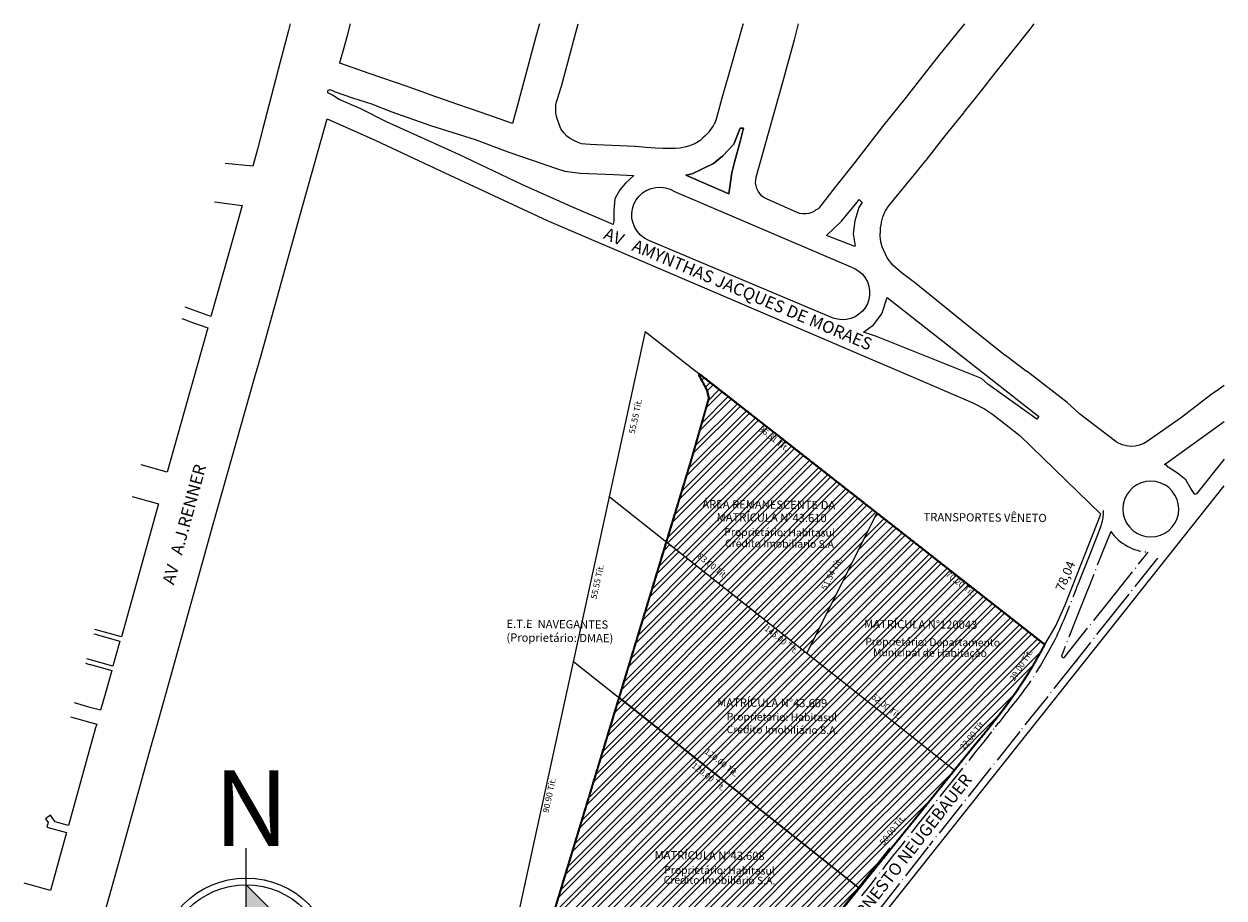
# Model space of a CAD drawing. Units: feet. Extents: x 181474 to 281723, y 1680790 to 1681234.
# Drawn here: x 181954 to 182349, y 1680946 to 1681234 of the extents above; entities that cross this region are included whole.
import ezdxf
from ezdxf.enums import TextEntityAlignment as Align

# ---------------------------------------------------------------- set-up
doc = ezdxf.new("R2010")
doc.units = ezdxf.units.FT
doc.header["$MEASUREMENT"] = 0
doc.linetypes.add('ACAD_ISO04W100', pattern=[30.5, 24, -3, 0.5, -3])
doc.linetypes.add('DASHDOT', pattern=[1, 0.5, -0.25, 0, -0.25])
for name, color, linetype in [('PU PL SITUAÇÃO HACHURA', 252, 'Continuous'), ('PU QUAD DIM', 1, 'Continuous'), ('PU VIA TEXTO', 4, 'Continuous'), ('PU-Planta de Situação', 1, 'Continuous'), ('T-MATRÍCULA', 174, 'Continuous'), ('T-MATRÍCULA DIM', 1, 'Continuous'), ('T-MFIO-EXIS', 1, 'ACAD_ISO04W100'), ('TEXTM', 2, 'Continuous'), ('X-SELOS', 7, 'Continuous')]:
    doc.layers.add(name, color=color, linetype=linetype)
doc.layers.add('T-MENOR POLÍG', color=30, linetype='DASHDOT', lineweight=40)
doc.styles.add('arial', font='arial.ttf', dxfattribs={"height": 0.5})
doc.styles.add('cotas', font='arial.ttf')
doc.styles.add('ROMA', font='ROMAND.shx', dxfattribs={"height": 1.27})
doc.styles.get("Standard").update_dxf_attribs({"font": 'arial.ttf'})
doc.dimstyles.new('cotas 10 m', dxfattribs={"dimtxt": 1, "dimasz": 0, "dimexe": 1.25, "dimexo": 0.625, "dimgap": 0.5, "dimtad": 1, "dimzin": 1, "dimtxsty": 'cotas', "dimcen": 2.5, "dimse1": 1, "dimse2": 1, "dimsd1": 1, "dimsd2": 1, "dimclrd": 256, "dimclre": 256, "dimclrt": 256, "dimaunit": 1, "dimadec": 5, "dimazin": 0, "dimtfac": 1, "dimtmove": 0, "dimatfit": 3, "dimfxl": 1, "dimarcsym": 0})
pattern_1 = [(45, (-746.531, 0), (-2.6516504294, 2.6516504294), []), (45, (-744.7634, 0), (-2.6516504294, 2.6516504294), [])]

# ---------------------------------------------------------------- blocks, each defined once
blk = doc.blocks.new('norte 2')
blk.add_hatch(color=4).paths.add_polyline_path([(0, 3.238), (0, 0), (3.238, 0)])
for p, q in [((0, 3.238), (0, 4.692)), ((-3.238, 0), (-4.061, 0)), ((4.061, 0), (3.238, 0)), ((0, -3.238), (0, -4.051))]:
    blk.add_line(p, q)
at = {"color": 4}
for p, q in [((0, -3.238), (0, 3.238)), ((0, 3.238), (3.238, 0)), ((-3.238, 0), (3.238, 0))]:
    blk.add_line(p, q, dxfattribs=at)
at = {"color": 2}
blk.add_circle((0, 0), 3.502, dxfattribs=at)
at = {"color": 5}
blk.add_circle((0, 0), 3.238, dxfattribs=at)
at = {"insert": (-1.271, 7.767), "char_height": 3, "width": 15.1569, "attachment_point": 1}
blk.add_mtext('{\\fArial Black|b0|i0|c0|p34;N}', dxfattribs=at)
blk = doc.blocks.new('BL')
at = {"layer": 'T-MFIO-EXIS'}
blk.add_lwpolyline([(-0.39, -0.97), (0.24, -0.19), (0, 0), (-0.62, -0.78)], close=True, dxfattribs=at)
blk = doc.blocks.new('_ARCHTICK')
at = {"color": 0, "linetype": 'ByBlock', "const_width": 0.15}
blk.add_lwpolyline([(-0.5, -0.5), (0.5, 0.5)], dxfattribs=at)
blk = doc.blocks.new('*D635')
at = {"layer": 'Defpoints', "color": 0, "transparency": 16777216}
for p in [(182308.48, 1681072.19), (182290, 1681029.24), (182290, 1681029.24)]:
    blk.add_point(p, dxfattribs=at)
at = {"layer": 'PU QUAD DIM', "transparency": 16777216, "insert": (182297.12, 1681051.62), "char_height": 3, "attachment_point": 5, "rotation": 66.7253, "style": 'cotas'}
blk.add_mtext('78,04', dxfattribs=at)
blk = doc.blocks.new('A$C4EAF3F4F')
at = {"layer": 'T-MENOR POLÍG', "ltscale": 0.02}
blk.add_lwpolyline([(-36.18, -62.06), (-150.47, 26.01), (-150.68, 25.65), (-147.97, 20.71), (-147.36, 18.13), (-152.88, -1.88), (-199.13, -158.92), (-156.65, -166.78), (-156.79, -167.26), (-156.45, -167.36), (-121.05, -173.68), (-96.62, -142.8), (-65.53, -103.64, -0.004406), (-58.91, -95.3, 0.010584), (-51.84, -86.42, 0.048369)], format="xyb", close=True, dxfattribs=at)
blk = doc.blocks.new('*D653')
at = {"layer": 'Defpoints', "color": 0, "transparency": 16777216}
for p in [(182308.48, 1681072.19), (182290, 1681029.24), (182290, 1681029.24)]:
    blk.add_point(p, dxfattribs=at)
at = {"layer": 'PU QUAD DIM', "transparency": 16777216, "insert": (182297.12, 1681051.62), "char_height": 3, "attachment_point": 5, "rotation": 66.7253, "style": 'cotas'}
blk.add_mtext('78,04', dxfattribs=at)

msp = doc.modelspace()

# ---------------------------------------------------------------- hatches: boundary and pattern name
at = {"layer": 'PU PL SITUAÇÃO HACHURA', "ltscale": 3}
h = msp.add_hatch(dxfattribs=at)
h.set_pattern_fill('ANSI32', color=256, scale=10)
h.paths.add_polyline_path([(182176.447, 1681118.247), (182176.228, 1681117.89), (182178.905, 1681112.932), (182179.486, 1681110.35), (182173.804, 1681090.379), (182165.516, 1681063.071), (182211.727, 1681026.428), (182234.754, 1681072.542)])
h.paths.add_polyline_path([(182218.014, 1681044.365), (182225.458, 1681058.796), (182222.792, 1681060.172), (182215.348, 1681045.741)], flags=24)
h.paths.add_polyline_path([(182173.058, 1681058.414), (182185.838, 1681048.396), (182187.689, 1681050.757), (182174.909, 1681060.775)], flags=24)
h.paths.add_polyline_path([(182193.205, 1681100.348), (182205.984, 1681090.33), (182207.835, 1681092.691), (182195.055, 1681102.709)], flags=24)
h.paths.add_polyline_path([(182184.161, 1681060.655), (182221.167, 1681060.349), (182221.199, 1681064.227), (182184.193, 1681064.533)], flags=24)
h.paths.add_polyline_path([(182183.757, 1681063.575), (182219.912, 1681063.277), (182219.952, 1681068.088), (182183.796, 1681068.387)], flags=24)
h.paths.add_polyline_path([(182176.435, 1681073.248), (182227.202, 1681072.829), (182227.244, 1681077.97), (182176.477, 1681078.389)], flags=24)
h.paths.add_polyline_path([(182181.187, 1681068.905), (182221.512, 1681068.572), (182221.555, 1681073.716), (182181.229, 1681074.049)], flags=24)
h = msp.add_hatch(dxfattribs=at)
h.set_pattern_fill('ANSI32', color=256, scale=10)
h.set_pattern_definition(pattern_1)
h.paths.add_polyline_path([(182234.754, 1681072.542), (182211.727, 1681026.428), (182260.308, 1680987.906), (182260.308, 1680987.906, -0.004406), (182266.998, 1680996.189, 0.0105841), (182274.144, 1681005.01, 0.0483686), (182289.999, 1681029.236)])
h.paths.add_polyline_path([(182279.672, 1681014.474), (182288.366, 1681028.189), (182285.832, 1681029.795), (182277.138, 1681016.08)], flags=24)
h.paths.add_polyline_path([(182254.721, 1681052.531), (182267.501, 1681042.513), (182269.352, 1681044.874), (182256.572, 1681054.892)], flags=24)
h.paths.add_polyline_path([(182262.807, 1680991.903), (182272.985, 1681004.556), (182270.647, 1681006.436), (182260.469, 1680993.784)], flags=24)
h.paths.add_polyline_path([(182230.27, 1681012.246), (182242.919, 1681002.216), (182244.783, 1681004.567), (182232.134, 1681014.597)], flags=24)
h.paths.add_polyline_path([(182232.69, 1681023.962), (182270.59, 1681023.649), (182270.63, 1681028.44), (182232.729, 1681028.753)], flags=24)
h.paths.add_polyline_path([(182230.128, 1681027.503), (182273.856, 1681027.142), (182273.895, 1681031.953), (182230.168, 1681032.314)], flags=24)
h.paths.add_polyline_path([(182229.695, 1681033.797), (182271.07, 1681033.456), (182271.112, 1681038.599), (182229.737, 1681038.941)], flags=24)
h = msp.add_hatch(dxfattribs=at)
h.set_pattern_fill('ANSI32', color=256, scale=10)
h.set_pattern_definition(pattern_1)
h.paths.add_polyline_path([(182165.516, 1681063.071), (182149.951, 1681011.788), (182228.896, 1680949.005), (182260.308, 1680987.906)])
h.paths.add_polyline_path([(182175.337, 1680994.218), (182189.391, 1680983.202), (182191.242, 1680985.563), (182177.188, 1680996.579)], flags=24)
h.paths.add_polyline_path([(182236.448, 1680960.547), (182246.626, 1680973.199), (182244.288, 1680975.079), (182234.11, 1680962.427)], flags=24)
h.paths.add_polyline_path([(182195.035, 1681034.68), (182209.089, 1681023.663), (182210.94, 1681026.024), (182196.886, 1681037.041)], flags=24)
h.paths.add_polyline_path([(182184.678, 1680999.38), (182221.684, 1680999.075), (182221.716, 1681002.952), (182184.71, 1681003.258)], flags=24)
h.paths.add_polyline_path([(182184.511, 1681002.784), (182220.667, 1681002.485), (182220.707, 1681007.296), (182184.551, 1681007.595)], flags=24)
h.paths.add_polyline_path([(182181.349, 1681007.968), (182221.675, 1681007.635), (182221.717, 1681012.779), (182181.392, 1681013.112)], flags=24)
h = msp.add_hatch(dxfattribs=at)
h.set_pattern_fill('ANSI32', color=256, scale=10)
h.set_pattern_definition(pattern_1)
h.paths.add_polyline_path([(182149.951, 1681011.788), (182126.258, 1680933.725), (182168.669, 1680925.519), (182168.523, 1680925.04), (182168.872, 1680924.934), (182204.218, 1680918.329), (182228.686, 1680949.172)])
h.paths.add_polyline_path([(182171.085, 1680989.558), (182185.139, 1680978.541), (182186.99, 1680980.902), (182172.936, 1680991.919)], flags=24)
h.paths.add_polyline_path([(182208.361, 1680925.615), (182218.539, 1680938.267), (182216.202, 1680940.147), (182206.023, 1680927.495)], flags=24)
h.paths.add_polyline_path([(182150.187, 1680929.646), (182166.149, 1680926.663), (182166.7, 1680929.612), (182150.738, 1680932.595)], flags=24)
h.paths.add_polyline_path([(182163.955, 1680949.877), (182200.961, 1680949.572), (182200.993, 1680953.449), (182163.987, 1680953.755)], flags=24)
h.paths.add_polyline_path([(182163.99, 1680952.328), (182200.146, 1680952.03), (182200.186, 1680956.841), (182164.03, 1680957.14)], flags=24)
h.paths.add_polyline_path([(182160.765, 1680957.719), (182201.09, 1680957.386), (182201.133, 1680962.53), (182160.807, 1680962.863)], flags=24)

# ---------------------------------------------------------------- linework, layer by layer
at = {"layer": 'PU PL SITUAÇÃO HACHURA'}
msp.add_lwpolyline([(182260.308, 1680987.905), (182228.896, 1680949.005), (182149.951, 1681011.788), (182165.516, 1681063.071), (182260.308, 1680987.906)], dxfattribs=at)
at = {"layer": 'PU QUAD DIM', "flags": 128}
msp.add_lwpolyline([(182290, 1681029.236), (182293.591, 1681035.431), (182296.676, 1681042.343), (182308.476, 1681072.191)], dxfattribs=at)
msp.add_lwpolyline([(182290, 1681029.236), (182293.591, 1681035.431), (182296.676, 1681042.343), (182308.476, 1681072.191)], dxfattribs=at)
at = {"layer": 'PU-Planta de Situação'}
msp.add_line((182281.767, 1681098.087), (182308.476, 1681072.191), dxfattribs=at)
msp.add_line((182281.767, 1681098.087), (182308.476, 1681072.191), dxfattribs=at)
for points in [[(182041.713, 1681233.509), (182041.132, 1681231.396), (182038.305, 1681220.563), (182032.714, 1681199.145), (182030.929, 1681192.306), (182029.481, 1681186.761), (182020.378, 1681187.596)], [(182041.713, 1681233.509), (182041.132, 1681231.396), (182038.305, 1681220.563), (182032.714, 1681199.145), (182030.929, 1681192.306), (182029.481, 1681186.761), (182020.378, 1681187.596)], [(182123.756, 1681233.509), (182122.893, 1681230.533), (182122.84, 1681230.356), (182122.783, 1681230.129), (182117.29, 1681209.648), (182117.232, 1681209.446), (182117.182, 1681209.244), (182114.927, 1681200.793), (182114.92, 1681200.765), (182104.604, 1681204.365), (182096.867, 1681207.044), (182087.845, 1681210.215), (182086.593, 1681210.653), (182086.355, 1681210.738), (182080.546, 1681212.779), (182067.717, 1681217.189), (182058.064, 1681220.608), (182058.048, 1681220.615), (182058.29, 1681221.57), (182058.828, 1681223.474), (182058.868, 1681223.604), (182058.912, 1681223.777), (182060.379, 1681229.006), (182060.42, 1681229.144), (182060.461, 1681229.309), (182061.6, 1681233.509)], [(182123.756, 1681233.509), (182122.893, 1681230.533), (182122.84, 1681230.356), (182122.783, 1681230.129), (182117.29, 1681209.648), (182117.232, 1681209.446), (182117.182, 1681209.244), (182114.927, 1681200.793), (182114.92, 1681200.765), (182104.604, 1681204.365), (182096.867, 1681207.044), (182087.845, 1681210.215), (182086.593, 1681210.653), (182086.355, 1681210.738), (182080.546, 1681212.779), (182067.717, 1681217.189), (182058.064, 1681220.608), (182058.048, 1681220.615), (182058.29, 1681221.57), (182058.828, 1681223.474), (182058.868, 1681223.604), (182058.912, 1681223.777), (182060.379, 1681229.006), (182060.42, 1681229.144), (182060.461, 1681229.309), (182061.6, 1681233.509)], [(182190.722, 1681233.509), (182190.576, 1681232.976), (182190.531, 1681232.825), (182190.479, 1681232.623), (182185.246, 1681214.371), (182185.2, 1681214.217), (182185.15, 1681214.018), (182184.022, 1681209.874), (182181.913, 1681202.13), (182181.816, 1681201.854), (182181.512, 1681201.155), (182181.352, 1681200.826), (182180.866, 1681199.963), (182179.857, 1681198.458), (182179.476, 1681198.005), (182179.425, 1681197.946), (182178.565, 1681196.982), (182178.469, 1681196.887), (182178.309, 1681196.721), (182177.544, 1681195.995), (182177.438, 1681195.9), (182176.586, 1681195.185), (182176.395, 1681195.04), (182175.628, 1681194.54), (182175.459, 1681194.439), (182174.83, 1681194.098), (182174.732, 1681194.053), (182174.5, 1681193.941), (182173.642, 1681193.578), (182173.392, 1681193.49), (182172.057, 1681193.118), (182171.908, 1681193.082), (182170.027, 1681192.659), (182168.383, 1681192.555), (182166.494, 1681192.491), (182164.498, 1681192.518), (182161.834, 1681192.687), (182158.912, 1681192.907), (182155.315, 1681193.192), (182155.239, 1681193.197), (182142.518, 1681193.74), (182140.443, 1681193.829), (182138.872, 1681193.918), (182137.572, 1681194.088), (182136.495, 1681194.454), (182135.233, 1681195.028), (182135.021, 1681195.125), (182133.681, 1681195.963), (182132.79, 1681196.609), (182131.919, 1681197.586), (182130.731, 1681199.032), (182129.502, 1681202.63), (182129.417, 1681202.954), (182129.398, 1681203.017), (182129.185, 1681204.142), (182129.145, 1681204.483), (182129.099, 1681205.645), (182129.097, 1681205.814), (182129.124, 1681206.854), (182129.325, 1681207.935), (182130.009, 1681209.868), (182130.04, 1681209.969), (182130.123, 1681210.259), (182130.893, 1681212.714), (182130.916, 1681212.796), (182130.97, 1681213.006), (182134.451, 1681225.814), (182134.508, 1681226.009), (182134.56, 1681226.219), (182136.529, 1681233.509)], [(182190.722, 1681233.509), (182190.576, 1681232.976), (182190.531, 1681232.825), (182190.479, 1681232.623), (182185.246, 1681214.371), (182185.2, 1681214.217), (182185.15, 1681214.018), (182184.022, 1681209.874), (182181.913, 1681202.13), (182181.816, 1681201.854), (182181.512, 1681201.155), (182181.352, 1681200.826), (182180.866, 1681199.963), (182179.857, 1681198.458), (182179.476, 1681198.005), (182179.425, 1681197.946), (182178.565, 1681196.982), (182178.469, 1681196.887), (182178.309, 1681196.721), (182177.544, 1681195.995), (182177.438, 1681195.9), (182176.586, 1681195.185), (182176.395, 1681195.04), (182175.628, 1681194.54), (182175.459, 1681194.439), (182174.83, 1681194.098), (182174.732, 1681194.053), (182174.5, 1681193.941), (182173.642, 1681193.578), (182173.392, 1681193.49), (182172.057, 1681193.118), (182171.908, 1681193.082), (182170.027, 1681192.659), (182168.383, 1681192.555), (182166.494, 1681192.491), (182164.498, 1681192.518), (182161.834, 1681192.687), (182158.912, 1681192.907), (182155.315, 1681193.192), (182155.239, 1681193.197), (182142.518, 1681193.74), (182140.443, 1681193.829), (182138.872, 1681193.918), (182137.572, 1681194.088), (182136.495, 1681194.454), (182135.233, 1681195.028), (182135.021, 1681195.125), (182133.681, 1681195.963), (182132.79, 1681196.609), (182131.919, 1681197.586), (182130.731, 1681199.032), (182129.502, 1681202.63), (182129.417, 1681202.954), (182129.398, 1681203.017), (182129.185, 1681204.142), (182129.145, 1681204.483), (182129.099, 1681205.645), (182129.097, 1681205.814), (182129.124, 1681206.854), (182129.325, 1681207.935), (182130.009, 1681209.868), (182130.04, 1681209.969), (182130.123, 1681210.259), (182130.893, 1681212.714), (182130.916, 1681212.796), (182130.97, 1681213.006), (182134.451, 1681225.814), (182134.508, 1681226.009), (182134.56, 1681226.219), (182136.529, 1681233.509)], [(182263.548, 1681233.509), (182255.508, 1681223.562), (182244.751, 1681209.87), (182244.374, 1681209.391), (182236.652, 1681199.751), (182227.375, 1681187.833), (182220.89, 1681179.699), (182215.672, 1681172.839), (182215.336, 1681172.507), (182214.709, 1681172.339), (182214.188, 1681171.94), (182213.317, 1681171.476), (182212.382, 1681171.161), (182211.407, 1681171.004), (182210.42, 1681171.009), (182209.447, 1681171.176), (182208.515, 1681171.5), (182198.445, 1681175.956), (182197.61, 1681176.408), (182196.856, 1681176.987), (182196.203, 1681177.677), (182195.667, 1681178.461), (182195.261, 1681179.321), (182194.997, 1681180.233), (182194.879, 1681181.176), (182194.912, 1681182.126), (182195.095, 1681183.058), (182204.186, 1681215.582), (182205.282, 1681219.638), (182207.634, 1681228.347), (182208.989, 1681233.509)], [(182263.548, 1681233.509), (182255.508, 1681223.562), (182244.751, 1681209.87), (182244.374, 1681209.391), (182236.652, 1681199.751), (182227.375, 1681187.833), (182220.89, 1681179.699), (182215.672, 1681172.839), (182215.336, 1681172.507), (182214.709, 1681172.339), (182214.188, 1681171.94), (182213.317, 1681171.476), (182212.382, 1681171.161), (182211.407, 1681171.004), (182210.42, 1681171.009), (182209.447, 1681171.176), (182208.515, 1681171.5), (182198.445, 1681175.956), (182197.61, 1681176.408), (182196.856, 1681176.987), (182196.203, 1681177.677), (182195.667, 1681178.461), (182195.261, 1681179.321), (182194.997, 1681180.233), (182194.879, 1681181.176), (182194.912, 1681182.126), (182195.095, 1681183.058), (182204.186, 1681215.582), (182205.282, 1681219.638), (182207.634, 1681228.347), (182208.989, 1681233.509)], [(182348.968, 1681114.499), (182347.008, 1681113.116), (182344.632, 1681111.401), (182335.031, 1681103.959), (182323.638, 1681096.061), (182322.415, 1681095.349), (182321.096, 1681094.837), (182319.714, 1681094.538), (182318.301, 1681094.46), (182316.893, 1681094.604), (182315.526, 1681094.967), (182314.232, 1681095.539), (182313.493, 1681096.017), (182312.805, 1681096.564), (182313.473, 1681096.03), (182313.044, 1681096.308), (182301.417, 1681105.197), (182301.336, 1681105.265), (182297.314, 1681108.946), (182284.16, 1681119.081), (182284.114, 1681119.115), (182283.918, 1681119.253), (182277.039, 1681124.357), (182276.939, 1681124.435), (182264.504, 1681134.422), (182247.006, 1681148.545), (182246.935, 1681148.598), (182246.726, 1681148.749), (182242.752, 1681151.756), (182242.647, 1681151.841), (182240.013, 1681154.113), (182238.17, 1681156.581), (182236.899, 1681159.141), (182236.495, 1681160.149), (182236.109, 1681161.77), (182236.083, 1681161.9), (182235.951, 1681162.657), (182235.924, 1681162.861), (182235.871, 1681163.587), (182235.867, 1681163.823), (182235.894, 1681164.582), (182235.914, 1681164.847), (182235.918, 1681164.947), (182235.973, 1681166.047), (182235.999, 1681166.295), (182236.009, 1681166.41), (182236.11, 1681167.021), (182236.121, 1681167.1), (182236.149, 1681167.385), (182236.242, 1681168.075), (182236.276, 1681168.268), (182236.768, 1681170.071), (182236.836, 1681170.256), (182237.107, 1681171.031), (182237.139, 1681171.098), (182237.255, 1681171.357), (182237.53, 1681171.859), (182237.595, 1681171.974), (182237.984, 1681172.621), (182238.187, 1681172.926), (182238.946, 1681173.994), (182239.045, 1681174.122), (182247.643, 1681184.576), (182250.9, 1681188.537), (182250.939, 1681188.588), (182251.111, 1681188.822), (182256.808, 1681196.113), (182262.501, 1681203.219), (182263.317, 1681204.237), (182263.502, 1681204.488), (182263.921, 1681205.017), (182264.741, 1681206.049), (182264.828, 1681206.16), (182266.325, 1681208.048), (182271.332, 1681214.361), (182271.513, 1681214.608), (182278.739, 1681223.715), (182285.584, 1681232.336), (182285.764, 1681232.581), (182286.494, 1681233.509)], [(182348.968, 1681114.499), (182347.008, 1681113.116), (182344.632, 1681111.401), (182335.031, 1681103.959), (182323.638, 1681096.061), (182322.415, 1681095.349), (182321.096, 1681094.837), (182319.714, 1681094.538), (182318.301, 1681094.46), (182316.893, 1681094.604), (182315.526, 1681094.967), (182314.232, 1681095.539), (182313.493, 1681096.017), (182312.805, 1681096.564), (182313.473, 1681096.03), (182313.044, 1681096.308), (182301.417, 1681105.197), (182301.336, 1681105.265), (182297.314, 1681108.946), (182284.16, 1681119.081), (182284.114, 1681119.115), (182283.918, 1681119.253), (182277.039, 1681124.357), (182276.939, 1681124.435), (182264.504, 1681134.422), (182247.006, 1681148.545), (182246.935, 1681148.598), (182246.726, 1681148.749), (182242.752, 1681151.756), (182242.647, 1681151.841), (182240.013, 1681154.113), (182238.17, 1681156.581), (182236.899, 1681159.141), (182236.495, 1681160.149), (182236.109, 1681161.77), (182236.083, 1681161.9), (182235.951, 1681162.657), (182235.924, 1681162.861), (182235.871, 1681163.587), (182235.867, 1681163.823), (182235.894, 1681164.582), (182235.914, 1681164.847), (182235.918, 1681164.947), (182235.973, 1681166.047), (182235.999, 1681166.295), (182236.009, 1681166.41), (182236.11, 1681167.021), (182236.121, 1681167.1), (182236.149, 1681167.385), (182236.242, 1681168.075), (182236.276, 1681168.268), (182236.768, 1681170.071), (182236.836, 1681170.256), (182237.107, 1681171.031), (182237.139, 1681171.098), (182237.255, 1681171.357), (182237.53, 1681171.859), (182237.595, 1681171.974), (182237.984, 1681172.621), (182238.187, 1681172.926), (182238.946, 1681173.994), (182239.045, 1681174.122), (182247.643, 1681184.576), (182250.9, 1681188.537), (182250.939, 1681188.588), (182251.111, 1681188.822), (182256.808, 1681196.113), (182262.501, 1681203.219), (182263.317, 1681204.237), (182263.502, 1681204.488), (182263.921, 1681205.017), (182264.741, 1681206.049), (182264.828, 1681206.16), (182266.325, 1681208.048), (182271.332, 1681214.361), (182271.513, 1681214.608), (182278.739, 1681223.715), (182285.584, 1681232.336), (182285.764, 1681232.581), (182286.494, 1681233.509)], [(181979.011, 1680934.739), (181984.154, 1680953.133), (181988.784, 1680969.698), (181989.127, 1680970.925), (181995.89, 1680995.443), (181997.712, 1681001.959), (182002.307, 1681018.389), (182016.443, 1681068.899), (182030.098, 1681117.412), (182032.107, 1681124.087), (182044.75, 1681169.866), (182053.905, 1681202.297), (182069.962, 1681195.13), (182091.016, 1681185.255), (182126.339, 1681168.837), (182252.059, 1681114.964), (182266.324, 1681108.851), (182270.213, 1681106.783), (182272.805, 1681105.093), (182281.767, 1681098.087)], [(181979.011, 1680934.739), (181984.154, 1680953.133), (181988.784, 1680969.698), (181989.127, 1680970.925), (181995.89, 1680995.443), (181997.712, 1681001.959), (182002.307, 1681018.389), (182016.443, 1681068.899), (182030.098, 1681117.412), (182032.107, 1681124.087), (182044.75, 1681169.866), (182053.905, 1681202.297), (182069.962, 1681195.13), (182091.016, 1681185.255), (182126.339, 1681168.837), (182252.059, 1681114.964), (182266.324, 1681108.851), (182270.213, 1681106.783), (182272.805, 1681105.093), (182281.767, 1681098.087)], [(182016.851, 1681174.978), (182025.917, 1681173.8), (182023.292, 1681164.293), (182015.633, 1681137.195), (182007.144, 1681140.248)], [(182016.851, 1681174.978), (182025.917, 1681173.8), (182023.292, 1681164.293), (182015.633, 1681137.195), (182007.144, 1681140.248)], [(182006.108, 1681136.54), (182007.055, 1681136.199), (182009.245, 1681135.411), (182014.597, 1681133.487), (182001.311, 1681086.002), (181992.657, 1681088.415)], [(182006.108, 1681136.54), (182007.055, 1681136.199), (182009.245, 1681135.411), (182014.597, 1681133.487), (182001.311, 1681086.002), (181992.657, 1681088.415)], [(182348.968, 1681090.272), (182339.959, 1681078.828), (182339.362, 1681078.678), (182338.018, 1681080.615), (182336.375, 1681083.446), (182333.687, 1681085.68), (182330.552, 1681087.616), (182330, 1681088.271), (182329.357, 1681088.51), (182348.968, 1681102.605)], [(182348.968, 1681090.272), (182339.959, 1681078.828), (182339.362, 1681078.678), (182338.018, 1681080.615), (182336.375, 1681083.446), (182333.687, 1681085.68), (182330.552, 1681087.616), (182330, 1681088.271), (182329.357, 1681088.51), (182348.968, 1681102.605)], [(182228.783, 1680913.073), (182220.47, 1680919.682), (182255.297, 1680963.398), (182314.02, 1681037.419), (182348.968, 1681081.471)], [(182228.783, 1680913.073), (182220.47, 1680919.682), (182255.297, 1680963.398), (182314.02, 1681037.419), (182348.968, 1681081.471)], [(181989.748, 1681078.009), (181998.383, 1681075.601), (181986.192, 1681031.809), (181977.512, 1681034.231)], [(181989.748, 1681078.009), (181998.383, 1681075.601), (181986.192, 1681031.809), (181977.512, 1681034.231)], [(181977.112, 1681032.797), (181977.815, 1681032.601), (181978.31, 1681032.463), (181985.719, 1681030.395), (181985.729, 1681030.393), (181984.295, 1681025.271), (181983.417, 1681022.131), (181983.41, 1681022.133), (181974.804, 1681024.539)], [(181977.112, 1681032.797), (181977.815, 1681032.601), (181978.31, 1681032.463), (181985.719, 1681030.395), (181985.729, 1681030.393), (181984.295, 1681025.271), (181983.417, 1681022.131), (181983.41, 1681022.133), (181974.804, 1681024.539)], [(181974.399, 1681023.092), (181975.753, 1681022.714), (181975.997, 1681022.646), (181983.011, 1681020.682), (181981.051, 1681013.679), (181979.35, 1681007.601), (181976.309, 1681008.451), (181970.741, 1681010.006)], [(181974.399, 1681023.092), (181975.753, 1681022.714), (181975.997, 1681022.646), (181983.011, 1681020.682), (181981.051, 1681013.679), (181979.35, 1681007.601), (181976.309, 1681008.451), (181970.741, 1681010.006)], [(181969.466, 1681005.441), (181978.072, 1681003.037), (181977.72, 1681001.776), (181974.664, 1680990.697), (181968.824, 1680969.638), (181964.422, 1680970.865), (181962.875, 1680973.065), (181961.272, 1680971.915), (181962.069, 1680970.681), (181961.642, 1680969.147), (181968.179, 1680967.327), (181962.853, 1680948.262), (181954.161, 1680950.684)], [(181969.466, 1681005.441), (181978.072, 1681003.037), (181977.72, 1681001.776), (181974.664, 1680990.697), (181968.824, 1680969.638), (181964.422, 1680970.865), (181962.875, 1680973.065), (181961.272, 1680971.915), (181962.069, 1680970.681), (181961.642, 1680969.147), (181968.179, 1680967.327), (181962.853, 1680948.262), (181954.161, 1680950.684)], [(182239.077, 1680962.27), (182177.476, 1680884.621)], [(182239.077, 1680962.27), (182177.476, 1680884.621)]]:
    msp.add_lwpolyline(points, dxfattribs=at)
for points in [[(182054.153, 1681210.86), (182054.152, 1681211.591), (182054.886, 1681211.957), (182056.535, 1681211.226), (182062.218, 1681209.215), (182068.45, 1681207.204), (182075.233, 1681204.644), (182087.881, 1681200.074), (182102.546, 1681195.503), (182113.728, 1681191.298), (182121.06, 1681188.739), (182129.676, 1681185.814), (182132.059, 1681185.082), (182137.191, 1681184.352), (182148.189, 1681183.988), (182154.788, 1681183.624), (182152.039, 1681181.062), (182150.207, 1681178.866), (182148.558, 1681175.939), (182148.192, 1681172.097), (182148.193, 1681168.805), (182148.01, 1681167.524), (182134.445, 1681173.375), (182117.947, 1681180.689), (182097.232, 1681190.563), (182073.401, 1681201.351), (182064.968, 1681205.557), (182057.819, 1681208.665), (182055.619, 1681210.128)], [(182054.153, 1681210.86), (182054.152, 1681211.591), (182054.886, 1681211.957), (182056.535, 1681211.226), (182062.218, 1681209.215), (182068.45, 1681207.204), (182075.233, 1681204.644), (182087.881, 1681200.074), (182102.546, 1681195.503), (182113.728, 1681191.298), (182121.06, 1681188.739), (182129.676, 1681185.814), (182132.059, 1681185.082), (182137.191, 1681184.352), (182148.189, 1681183.988), (182154.788, 1681183.624), (182152.039, 1681181.062), (182150.207, 1681178.866), (182148.558, 1681175.939), (182148.192, 1681172.097), (182148.193, 1681168.805), (182148.01, 1681167.524), (182134.445, 1681173.375), (182117.947, 1681180.689), (182097.232, 1681190.563), (182073.401, 1681201.351), (182064.968, 1681205.557), (182057.819, 1681208.665), (182055.619, 1681210.128)], [(182187.08, 1681184.559), (182186.019, 1681177.571), (182171.86, 1681183.77), (182174.024, 1681184.184), (182181.011, 1681187.543), (182184.116, 1681190.127), (182187.739, 1681194.002), (182189.808, 1681199.169), (182190.888, 1681199.242), (182189.825, 1681194.819), (182187.877, 1681188.008)], [(182171.86, 1681183.77), (182186.019, 1681177.571), (182187.08, 1681184.559), (182187.877, 1681188.008), (182189.825, 1681194.819), (182190.888, 1681199.242), (182189.808, 1681199.169), (182187.739, 1681194.002), (182184.116, 1681190.127), (182181.011, 1681187.543), (182174.024, 1681184.184)], [(182187.08, 1681184.559), (182186.019, 1681177.571), (182171.86, 1681183.77), (182174.024, 1681184.184), (182181.011, 1681187.543), (182184.116, 1681190.127), (182187.739, 1681194.002), (182189.808, 1681199.169), (182190.888, 1681199.242), (182189.825, 1681194.819), (182187.877, 1681188.008)], [(182171.86, 1681183.77), (182186.019, 1681177.571), (182187.08, 1681184.559), (182187.877, 1681188.008), (182189.825, 1681194.819), (182190.888, 1681199.242), (182189.808, 1681199.169), (182187.739, 1681194.002), (182184.116, 1681190.127), (182181.011, 1681187.543), (182174.024, 1681184.184)], [(182168.129, 1681178.387), (182226.239, 1681153.52), (182227.614, 1681152.942), (182228.873, 1681152.142), (182229.981, 1681151.144), (182230.908, 1681149.976), (182231.626, 1681148.669), (182232.116, 1681147.261), (182232.365, 1681145.791), (182232.365, 1681144.301), (182232.117, 1681142.831), (182231.626, 1681141.423), (182230.908, 1681140.116), (182229.982, 1681138.948), (182228.874, 1681137.95), (182227.615, 1681137.15), (182226.24, 1681136.572), (182224.787, 1681136.23), (182223.298, 1681136.135), (182221.815, 1681136.29), (182220.377, 1681136.689), (182159.701, 1681162.287), (182158.299, 1681163.027), (182157.046, 1681163.999), (182155.98, 1681165.173), (182155.134, 1681166.514), (182154.533, 1681167.981), (182154.196, 1681169.529), (182154.132, 1681171.113), (182154.343, 1681172.684), (182154.824, 1681174.194), (182155.559, 1681175.599), (182156.526, 1681176.855), (182157.697, 1681177.924), (182159.035, 1681178.775), (182160.501, 1681179.381), (182162.049, 1681179.725), (182163.634, 1681179.795), (182165.207, 1681179.59), (182166.72, 1681179.116)], [(182168.129, 1681178.387), (182226.239, 1681153.52), (182227.614, 1681152.942), (182228.873, 1681152.142), (182229.981, 1681151.144), (182230.908, 1681149.976), (182231.626, 1681148.669), (182232.116, 1681147.261), (182232.365, 1681145.791), (182232.365, 1681144.301), (182232.117, 1681142.831), (182231.626, 1681141.423), (182230.908, 1681140.116), (182229.982, 1681138.948), (182228.874, 1681137.95), (182227.615, 1681137.15), (182226.24, 1681136.572), (182224.787, 1681136.23), (182223.298, 1681136.135), (182221.815, 1681136.29), (182220.377, 1681136.689), (182159.701, 1681162.287), (182158.299, 1681163.027), (182157.046, 1681163.999), (182155.98, 1681165.173), (182155.134, 1681166.514), (182154.533, 1681167.981), (182154.196, 1681169.529), (182154.132, 1681171.113), (182154.343, 1681172.684), (182154.824, 1681174.194), (182155.559, 1681175.599), (182156.526, 1681176.855), (182157.697, 1681177.924), (182159.035, 1681178.775), (182160.501, 1681179.381), (182162.049, 1681179.725), (182163.634, 1681179.795), (182165.207, 1681179.59), (182166.72, 1681179.116)], [(182227.567, 1681160.522), (182227.464, 1681160.213), (182218.17, 1681163.921), (182223.125, 1681168.56), (182228.286, 1681174.847), (182228.985, 1681175.744), (182229.946, 1681174.743), (182228.803, 1681173.095), (182227.462, 1681168.767), (182226.946, 1681164.438)], [(182229.946, 1681174.743), (182228.803, 1681173.095), (182227.462, 1681168.766), (182226.947, 1681164.438), (182227.567, 1681160.522), (182227.464, 1681160.213), (182218.17, 1681163.921), (182223.125, 1681168.559), (182228.286, 1681174.847), (182228.985, 1681175.744)], [(182227.567, 1681160.522), (182227.464, 1681160.213), (182218.17, 1681163.921), (182223.125, 1681168.56), (182228.286, 1681174.847), (182228.985, 1681175.744), (182229.946, 1681174.743), (182228.803, 1681173.095), (182227.462, 1681168.767), (182226.946, 1681164.438)], [(182229.946, 1681174.743), (182228.803, 1681173.095), (182227.462, 1681168.766), (182226.947, 1681164.438), (182227.567, 1681160.522), (182227.464, 1681160.213), (182218.17, 1681163.921), (182223.125, 1681168.559), (182228.286, 1681174.847), (182228.985, 1681175.744)], [(182230.376, 1681132.102), (182233.686, 1681134.506), (182236.393, 1681138.111), (182238.198, 1681143.517), (182288, 1681104.304), (182287.398, 1681103.403), (182271.309, 1681114.99), (182269.202, 1681116.792), (182234.59, 1681130.601)], [(182230.376, 1681132.102), (182233.686, 1681134.506), (182236.393, 1681138.111), (182238.198, 1681143.517), (182288, 1681104.304), (182287.398, 1681103.403), (182271.309, 1681114.99), (182269.202, 1681116.792), (182234.59, 1681130.601)], [(182334.083, 1681073.868), (182333.941, 1681075.464), (182333.524, 1681077.01), (182332.844, 1681078.461), (182331.922, 1681079.772), (182330.787, 1681080.902), (182329.472, 1681081.819), (182328.018, 1681082.493), (182326.469, 1681082.905), (182324.871, 1681083.042), (182323.275, 1681082.9), (182321.727, 1681082.483), (182320.275, 1681081.804), (182318.964, 1681080.883), (182317.832, 1681079.748), (182316.915, 1681078.434), (182316.24, 1681076.982), (182315.827, 1681075.434), (182315.69, 1681073.838), (182315.833, 1681072.242), (182316.25, 1681070.696), (182316.93, 1681069.245), (182317.852, 1681067.934), (182318.987, 1681066.804), (182320.302, 1681065.887), (182321.756, 1681065.212), (182323.305, 1681064.8), (182324.902, 1681064.663), (182326.499, 1681064.806), (182328.047, 1681065.223), (182329.499, 1681065.902), (182330.81, 1681066.823), (182331.942, 1681067.958), (182332.859, 1681069.271), (182333.534, 1681070.724), (182333.946, 1681072.272)], [(182334.083, 1681073.868), (182333.941, 1681075.464), (182333.524, 1681077.01), (182332.844, 1681078.461), (182331.922, 1681079.772), (182330.787, 1681080.902), (182329.472, 1681081.819), (182328.018, 1681082.493), (182326.469, 1681082.905), (182324.871, 1681083.042), (182323.275, 1681082.9), (182321.727, 1681082.483), (182320.275, 1681081.804), (182318.964, 1681080.883), (182317.832, 1681079.748), (182316.915, 1681078.434), (182316.24, 1681076.982), (182315.827, 1681075.434), (182315.69, 1681073.838), (182315.833, 1681072.242), (182316.25, 1681070.696), (182316.93, 1681069.245), (182317.852, 1681067.934), (182318.987, 1681066.804), (182320.302, 1681065.887), (182321.756, 1681065.212), (182323.305, 1681064.8), (182324.902, 1681064.663), (182326.499, 1681064.806), (182328.047, 1681065.223), (182329.499, 1681065.902), (182330.81, 1681066.823), (182331.942, 1681067.958), (182332.859, 1681069.271), (182333.534, 1681070.724), (182333.946, 1681072.272)]]:
    msp.add_lwpolyline(points, close=True, dxfattribs=at)
at = {"layer": 'T-MATRÍCULA', "ltscale": 10}
for points in [[(182158.565, 1681132.264), (182115.504, 1680934.907)], [(182158.565, 1681132.264), (182290, 1681029.236)], [(182146.692, 1681077.997), (182260.308, 1680987.905)], [(182234.754, 1681072.542), (182211.727, 1681026.428)], [(182134.975, 1681023.697), (182228.896, 1680949.005)]]:
    msp.add_lwpolyline(points, dxfattribs=at)
at = {"layer": 'T-MENOR POLÍG', "lineweight": 20, "ltscale": 4, "const_width": 0.6}
msp.add_lwpolyline([(182204.218, 1680918.329), (182228.896, 1680949.005), (182260.308, 1680987.905, -0.004406), (182266.998, 1680996.188, 0.0105841), (182274.144, 1681005.01, 0.0483688), (182290, 1681029.236), (182176.447, 1681118.247), (182176.228, 1681117.89), (182178.905, 1681112.932), (182179.486, 1681110.35), (182173.804, 1681090.379), (182126.258, 1680933.725), (182168.669, 1680925.518), (182168.523, 1680925.04), (182168.872, 1680924.934), (182204.218, 1680918.329)], format="xyb", dxfattribs=at)
at = {"layer": 'T-MFIO-EXIS', "ltscale": 0.5}
for p, q in [((182311.709, 1681066.474), (182302.335, 1681042.802)), ((182311.709, 1681066.474), (182302.335, 1681042.802)), ((182308.34, 1681067.898), (182305.033, 1681059.477)), ((182308.34, 1681067.898), (182305.033, 1681059.477)), ((182305.033, 1681059.477), (182300.697, 1681048.506)), ((182305.033, 1681059.477), (182300.697, 1681048.506)), ((182311.371, 1681043.748), (182323.991, 1681059.633)), ((182311.371, 1681043.748), (182323.991, 1681059.633)), ((182327.111, 1681057.716), (182314.527, 1681041.897)), ((182327.111, 1681057.716), (182314.527, 1681041.897)), ((182302.335, 1681042.802), (182295.703, 1681025.989)), ((182302.335, 1681042.802), (182295.703, 1681025.989)), ((182296.618, 1681025.182), (182311.371, 1681043.748)), ((182296.618, 1681025.182), (182311.371, 1681043.748)), ((182314.527, 1681041.897), (182300.437, 1681024.116)), ((182314.527, 1681041.897), (182300.437, 1681024.116)), ((182289.151, 1681023.195), (182293.415, 1681030.891)), ((182289.151, 1681023.195), (182293.415, 1681030.891)), ((182295.981, 1681026.607), (182296.01, 1681026.681)), ((182295.981, 1681026.607), (182296.01, 1681026.681)), ((182300.437, 1681024.116), (182281.752, 1681000.584)), ((182300.437, 1681024.116), (182281.752, 1681000.584)), ((182281.752, 1681000.584), (182262.696, 1680976.602)), ((182281.752, 1681000.584), (182262.696, 1680976.602)), ((182262.696, 1680976.602), (182251.973, 1680963.069)), ((182251.601, 1680962.598), (182235.649, 1680942.086))]:
    msp.add_line(p, q, dxfattribs=at)
msp.add_lwpolyline([(182293.433, 1681030.929, 0.0231528), (182300.697, 1681048.506)], format="xyb", dxfattribs=at)
msp.add_lwpolyline([(182293.433, 1681030.929, 0.0231528), (182300.697, 1681048.506)], format="xyb", dxfattribs=at)
for centre, radius, start, end in [((182295.63, 1681073.003), 13.697, 338.11583, 357.6086), ((182295.63, 1681073.003), 13.697, 338.11583, 357.6086), ((182324.979, 1681075.851), 16.248, 215.24744, 266.51695), ((182324.979, 1681075.851), 16.248, 215.24744, 266.51695), ((182296.149, 1681025.572), 0.61, 136.91007, 320.3025), ((182296.149, 1681025.572), 0.61, 136.91007, 320.3025), ((182196.125, 1681077.538), 107.735, 319.62872, 329.73218), ((182196.125, 1681077.538), 107.735, 319.62872, 329.73218), ((188010.18, 1676409.803), 7348.167, 141.3370741, 141.8733713), ((188010.18, 1676409.803), 7348.167, 141.3370741, 141.8733713)]:
    msp.add_arc(centre, radius, start, end, dxfattribs=at)
at = {"layer": 'T-MFIO-EXIS', "ltscale": 0.3}
msp.add_arc((182522.161, 1680810.179), 313.927, 140.99668, 142.57739, dxfattribs=at)
msp.add_arc((182522.161, 1680810.179), 313.927, 140.99668, 142.57739, dxfattribs=at)

# ---------------------------------------------------------------- block references
at = {"layer": 'PU-Planta de Situação', "linetype": 'Continuous', "rotation": 359.5269262296205}
msp.add_blockref('A$C4EAF3F4F', (182326.694, 1681090.999), dxfattribs=at)
at = {"layer": 'T-MFIO-EXIS', "ltscale": 0.5}
for name, p, xscale, yscale, zscale, rotation in [('BL', (182309.187, 1681073.275), 0.6, 0.6, 0.6, 34.95817206326804), ('BL', (182309.187, 1681073.275), 0.6, 0.6, 0.6, 34.95817206326804), ('_ARCHTICK', (182295.971, 1681026.58), 0.1080000000735488, 0.1080000000735488, 0.1080000000735488, 338.4607480332321), ('_ARCHTICK', (182295.971, 1681026.58), 0.1080000000735488, 0.1080000000735488, 0.1080000000735488, 338.4607480332321)]:
    msp.add_blockref(name, p, dxfattribs=dict(at, xscale=xscale, yscale=yscale, zscale=zscale, rotation=rotation))
at = {"layer": 'T-MFIO-EXIS', "xscale": 0.6, "yscale": 0.6, "zscale": 0.6}
msp.add_blockref('BL', (182300.437, 1681024.116), dxfattribs=at)
msp.add_blockref('BL', (182300.437, 1681024.116), dxfattribs=at)
at = {"layer": 'X-SELOS', "lineweight": 9, "xscale": 8.333333333333332, "yscale": 8.333333333333332, "zscale": 8.333333333333332}
msp.add_blockref('norte 2', (182027.254, 1680923.155), dxfattribs=at)

# ---------------------------------------------------------------- texts
at = {"layer": 'PU VIA TEXTO', "linetype": 'Continuous', "style": 'arial'}
msp.add_text('AV. ERNESTO NEUGEBAUER', height=4, rotation=51.90619, dxfattribs=at).set_placement((182222.853, 1680929.235))
msp.add_text('AV. ERNESTO NEUGEBAUER', height=4, rotation=51.90619, dxfattribs=at).set_placement((182222.853, 1680929.235))
at = {"layer": 'PU-Planta de Situação', "style": 'arial'}
for s, rotation, p in [('AV   AMYNTHAS JACQUES DE MORAES', 337.09283, (182187.833, 1681143.339)), ('AV   AMYNTHAS JACQUES DE MORAES', 337.09283, (182187.833, 1681143.339)), ('AV   A.J.RENNER', 74.78048, (182010.005, 1681067.948)), ('AV   A.J.RENNER', 74.78048, (182010.005, 1681067.948))]:
    msp.add_text(s, height=4, rotation=rotation, dxfattribs=at).set_placement(p, align=Align.BOTTOM_CENTER)
at = {"layer": 'T-MATRÍCULA DIM', "linetype": 'Continuous', "char_height": 2, "attachment_point": 8, "style": 'ROMA'}
for s, insert, rotation in [('55.55 Tít.', (182156.918, 1681103.996), 77.65857), ('96.81 Tít.', (182199.903, 1681095.733), 321.90805), ('83.00 Tít.', (182179.757, 1681053.799), 321.90805), ('51.54 Tít.', (182221.292, 1681051.81), 62.71367), ('55.55 Tít.', (182144.352, 1681049.562), 77.65857), ('70.20 Tít.', (182261.42, 1681047.915), 321.90805), ('145.00 Tít.', (182202.371, 1681029.565), 321.90805), ('29.00 Tít.', (182283.597, 1681021.599), 57.62776), ('62.00 Tít.', (182236.905, 1681007.623), 321.58717), ('22.00 Tít.', (182267.506, 1680998.543), 51.18469), ('120.00 Tít.', (182182.673, 1680989.103), 321.90805), ('120.00 Tít.', (182178.421, 1680984.443), 321.90805), ('90.90 Tít.', (182128.563, 1680979.218), 77.65857), ('50.00 Tít.', (182241.147, 1680967.186), 51.18469)]:
    msp.add_mtext(s, dxfattribs=dict(at, insert=insert, rotation=rotation))
at = {"layer": 'TEXTM', "linetype": 'Continuous', "style": 'arial'}
for s, height, p in [('ÁREA REMANESCENTE DA', 2.7, (182177.305, 1681074.144)), ('MATRÍCULA N°43.610', 2.7, (182182.052, 1681069.803)), ('TRANSPORTES VÊNETO', 2.7, (182250.118, 1681069.88)), ('Proprietário: Habitasul', 2.5, (182184.571, 1681065.065)), ('Crédito Imobiliário S.A.', 2.5, (182184.813, 1681061.338)), ('MATRÍCULA N°120043', 2.7, (182230.559, 1681034.695)), ('Proprietário: Departamento', 2.5, (182230.943, 1681028.992)), ('Municipal de Habitação', 2.5, (182233.5, 1681025.448)), ('MATRÍCULA N°43.609', 2.7, (182182.214, 1681008.866)), ('Proprietário: Habitasul', 2.5, (182185.325, 1681004.273)), ('Crédito Imobiliário S.A.', 2.5, (182185.33, 1681000.064)), ('MATRÍCULA N°43.608', 2.7, (182161.629, 1680958.617)), ('Proprietário: Habitasul', 2.5, (182164.805, 1680953.818)), ('Crédito Imobiliário S.A.', 2.5, (182164.607, 1680950.561))]:
    msp.add_text(s, height=height, rotation=359.52693, dxfattribs=at).set_placement(p)
at = {"layer": 'TEXTM', "linetype": 'Continuous', "insert": (182112.924, 1681037.436), "char_height": 2.7, "width": 38.40759, "attachment_point": 1, "rotation": 359.52693, "style": 'arial'}
msp.add_mtext('E.T.E  NAVEGANTES\\P(Proprietário: DMAE)', dxfattribs=at)

# ---------------------------------------------------------------- dimensions: what is measured, and where the dimension line sits
at = {"layer": 'PU QUAD DIM'}
for picture in ['*D635', '*D653']:
    dim = msp.add_aligned_dim(p1=(182308.476, 1681072.191), p2=(182290, 1681029.236), distance=0, text='78,04', dimstyle='cotas 10 m', override={"dimtxt": 3}, dxfattribs=at)
    dim.commit()
    dim.dimension.update_dxf_attribs({"geometry": picture, "text_midpoint": (182297.123, 1681051.624)})

doc.saveas('drawing.dxf')
